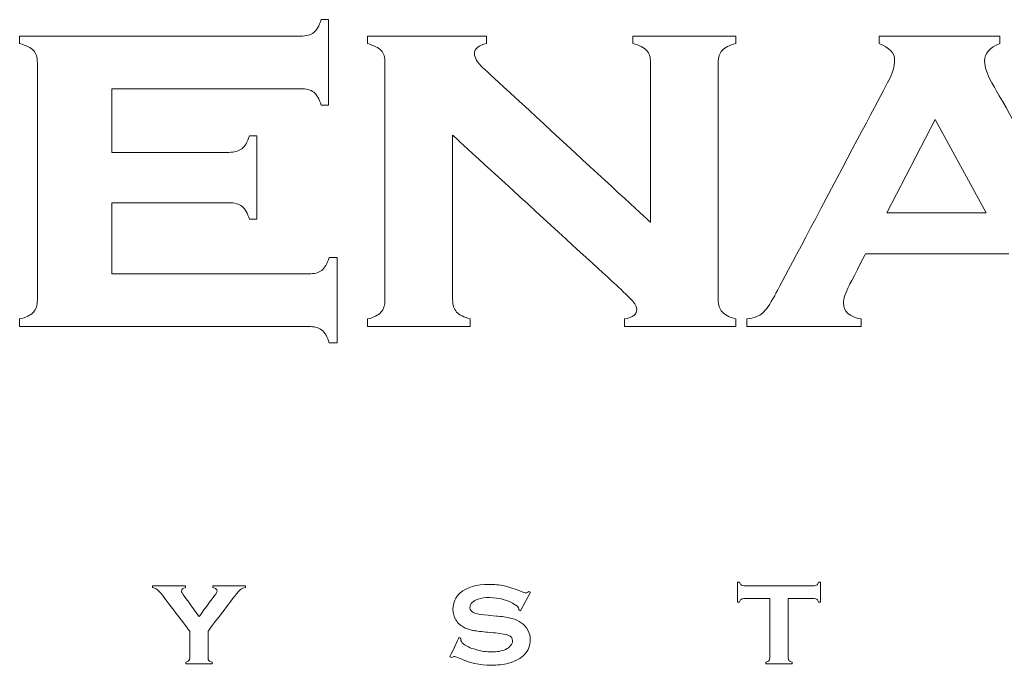
# Model space of a CAD drawing. Units: millimetres. Extents: x 2728 to 4720, y 738 to 2233.
# Drawn here: x 3635 to 3669, y 2177 to 2199 of the extents above; entities that cross this region are included whole.
import ezdxf

# ---------------------------------------------------------------- set-up
doc = ezdxf.new("R2010")
doc.units = ezdxf.units.MM
doc.layers.add('Layer 1', color=7, linetype='Continuous')

# ---------------------------------------------------------------- blocks, each defined once
blk = doc.blocks.new('logo')
at = {"layer": 'Layer 1', "lineweight": 9}
for points, knots in [([(-1509.081, 2650.658), (-1509.081, 2650.658), (-1509.028, 2650.7), (-1508.985, 2650.776), (-1508.953, 2650.884)], [0.51351351, 0.51351351, 0.51351351, 0.51351351, 0.51351352, 0.54054054, 0.54054054, 0.54054054, 0.54054054]), ([(-1508.953, 2650.884), (-1508.953, 2650.884), (-1508.953, 2650.884), (-1508.823, 2650.884), (-1508.823, 2650.884)], [0.54054054, 0.54054054, 0.54054054, 0.54054054, 0.54054055, 0.56756757, 0.56756757, 0.56756757, 0.56756757]), ([(-1508.823, 2650.884), (-1508.823, 2650.884), (-1508.823, 2650.884), (-1508.823, 2649.386), (-1508.823, 2649.386)], [0.56756757, 0.56756757, 0.56756757, 0.56756757, 0.56756758, 0.59459459, 0.59459459, 0.59459459, 0.59459459]), ([(-1514.236, 2650.465), (-1514.236, 2650.465), (-1514.236, 2650.465), (-1514.236, 2650.595), (-1514.236, 2650.595)], [0.43243243, 0.43243243, 0.43243243, 0.43243243, 0.43243244, 0.45945946, 0.45945946, 0.45945946, 0.45945946]), ([(-1514.236, 2650.595), (-1514.236, 2650.595), (-1514.236, 2650.595), (-1509.317, 2650.595), (-1509.317, 2650.595)], [0.45945946, 0.45945946, 0.45945946, 0.45945946, 0.45945947, 0.48648649, 0.48648649, 0.48648649, 0.48648649]), ([(-1509.317, 2650.595), (-1509.317, 2650.595), (-1509.213, 2650.595), (-1509.135, 2650.617), (-1509.081, 2650.658)], [0.48648649, 0.48648649, 0.48648649, 0.48648649, 0.4864865, 0.51351351, 0.51351351, 0.51351351, 0.51351351]), ([(-1508.142, 2650.465), (-1508.142, 2650.465), (-1508.142, 2650.465), (-1508.142, 2650.595), (-1508.142, 2650.595)], [0.30555556, 0.30555556, 0.30555556, 0.30555556, 0.30555557, 0.33333333, 0.33333333, 0.33333333, 0.33333333]), ([(-1508.142, 2650.595), (-1508.142, 2650.595), (-1508.142, 2650.595), (-1506.051, 2650.595), (-1506.051, 2650.595)], [0.33333333, 0.33333333, 0.33333333, 0.33333333, 0.33333334, 0.36111111, 0.36111111, 0.36111111, 0.36111111]), ([(-1506.051, 2650.595), (-1506.051, 2650.595), (-1506.051, 2650.595), (-1506.051, 2650.465), (-1506.051, 2650.465)], [0.36111111, 0.36111111, 0.36111111, 0.36111111, 0.36111112, 0.38888889, 0.38888889, 0.38888889, 0.38888889]), ([(-1503.487, 2650.465), (-1503.487, 2650.465), (-1503.487, 2650.465), (-1503.487, 2650.595), (-1503.487, 2650.595)], [0.55555556, 0.55555556, 0.55555556, 0.55555556, 0.55555557, 0.58333333, 0.58333333, 0.58333333, 0.58333333]), ([(-1503.487, 2650.595), (-1503.487, 2650.595), (-1503.487, 2650.595), (-1501.683, 2650.595), (-1501.683, 2650.595)], [0.58333333, 0.58333333, 0.58333333, 0.58333333, 0.58333334, 0.61111111, 0.61111111, 0.61111111, 0.61111111]), ([(-1501.683, 2650.595), (-1501.683, 2650.595), (-1501.683, 2650.595), (-1501.683, 2650.465), (-1501.683, 2650.465)], [0.61111111, 0.61111111, 0.61111111, 0.61111111, 0.61111112, 0.63888889, 0.63888889, 0.63888889, 0.63888889]), ([(-1499.173, 2650.465), (-1499.173, 2650.465), (-1499.173, 2650.465), (-1499.173, 2650.595), (-1499.173, 2650.595)], [0.44444444, 0.44444444, 0.44444444, 0.44444444, 0.44444445, 0.48148148, 0.48148148, 0.48148148, 0.48148148]), ([(-1499.173, 2650.595), (-1499.173, 2650.595), (-1499.173, 2650.595), (-1497.056, 2650.595), (-1497.056, 2650.595)], [0.48148148, 0.48148148, 0.48148148, 0.48148148, 0.48148149, 0.51851852, 0.51851852, 0.51851852, 0.51851852]), ([(-1497.056, 2650.595), (-1497.056, 2650.595), (-1497.056, 2650.595), (-1497.056, 2650.465), (-1497.056, 2650.465)], [0.51851852, 0.51851852, 0.51851852, 0.51851852, 0.51851853, 0.55555556, 0.55555556, 0.55555556, 0.55555556]), ([(-1513.994, 2650.342), (-1513.994, 2650.342), (-1514.039, 2650.391), (-1514.12, 2650.432), (-1514.236, 2650.465)], [0.40540541, 0.40540541, 0.40540541, 0.40540541, 0.40540542, 0.43243243, 0.43243243, 0.43243243, 0.43243243]), ([(-1507.901, 2650.342), (-1507.901, 2650.342), (-1507.946, 2650.391), (-1508.026, 2650.432), (-1508.142, 2650.465)], [0.27777778, 0.27777778, 0.27777778, 0.27777778, 0.27777779, 0.30555556, 0.30555556, 0.30555556, 0.30555556]), ([(-1506.051, 2650.465), (-1506.051, 2650.465), (-1506.194, 2650.432), (-1506.265, 2650.373), (-1506.265, 2650.288)], [0.38888889, 0.38888889, 0.38888889, 0.38888889, 0.3888889, 0.41666667, 0.41666667, 0.41666667, 0.41666667]), ([(-1503.246, 2650.345), (-1503.246, 2650.345), (-1503.291, 2650.395), (-1503.372, 2650.434), (-1503.487, 2650.465)], [0.52777778, 0.52777778, 0.52777778, 0.52777778, 0.52777779, 0.55555556, 0.55555556, 0.55555556, 0.55555556]), ([(-1501.683, 2650.465), (-1501.683, 2650.465), (-1501.799, 2650.434), (-1501.88, 2650.395), (-1501.925, 2650.345)], [0.63888889, 0.63888889, 0.63888889, 0.63888889, 0.6388889, 0.66666667, 0.66666667, 0.66666667, 0.66666667]), ([(-1498.9, 2650.174), (-1498.9, 2650.174), (-1498.9, 2650.298), (-1498.991, 2650.395), (-1499.173, 2650.465)], [0.40740741, 0.40740741, 0.40740741, 0.40740741, 0.40740742, 0.44444444, 0.44444444, 0.44444444, 0.44444444]), ([(-1497.056, 2650.465), (-1497.056, 2650.465), (-1497.234, 2650.398), (-1497.323, 2650.295), (-1497.323, 2650.156), (-1497.323, 2650.156), (-1497.323, 2650.056), (-1497.283, 2649.934), (-1497.201, 2649.789)], [0.55555556, 0.55555556, 0.55555556, 0.55555556, 0.55555557, 0.59259259, 0.59259259, 0.59259259, 0.5925926, 0.62962963, 0.62962963, 0.62962963, 0.62962963]), ([(-1513.926, 2650.129), (-1513.926, 2650.129), (-1513.926, 2650.223), (-1513.949, 2650.294), (-1513.994, 2650.342)], [0.37837838, 0.37837838, 0.37837838, 0.37837838, 0.37837839, 0.40540541, 0.40540541, 0.40540541, 0.40540541]), ([(-1507.833, 2650.129), (-1507.833, 2650.129), (-1507.833, 2650.223), (-1507.856, 2650.294), (-1507.901, 2650.342)], [0.25, 0.25, 0.25, 0.25, 0.25000001, 0.27777778, 0.27777778, 0.27777778, 0.27777778]), ([(-1506.265, 2650.288), (-1506.265, 2650.288), (-1506.265, 2650.215), (-1506.213, 2650.131), (-1506.11, 2650.034)], [0.41666667, 0.41666667, 0.41666667, 0.41666667, 0.41666668, 0.44444444, 0.44444444, 0.44444444, 0.44444444]), ([(-1503.178, 2647.329), (-1503.178, 2647.329), (-1503.178, 2647.329), (-1503.178, 2650.129), (-1503.178, 2650.129), (-1503.178, 2650.129), (-1503.178, 2650.223), (-1503.201, 2650.295), (-1503.246, 2650.345)], [0.47222222, 0.47222222, 0.47222222, 0.47222222, 0.47222223, 0.5, 0.5, 0.5, 0.50000001, 0.52777778, 0.52777778, 0.52777778, 0.52777778]), ([(-1501.925, 2650.345), (-1501.925, 2650.345), (-1501.97, 2650.295), (-1501.992, 2650.223), (-1501.992, 2650.129)], [0.66666667, 0.66666667, 0.66666667, 0.66666667, 0.66666668, 0.69444444, 0.69444444, 0.69444444, 0.69444444]), ([(-1513.926, 2645.972), (-1513.926, 2645.972), (-1513.926, 2645.972), (-1513.926, 2650.129), (-1513.926, 2650.129)], [0.35135135, 0.35135135, 0.35135135, 0.35135135, 0.35135136, 0.37837838, 0.37837838, 0.37837838, 0.37837838]), ([(-1507.833, 2645.972), (-1507.833, 2645.972), (-1507.833, 2645.972), (-1507.833, 2650.129), (-1507.833, 2650.129)], [0.22222222, 0.22222222, 0.22222222, 0.22222222, 0.22222223, 0.25, 0.25, 0.25, 0.25]), ([(-1506.11, 2650.034), (-1506.11, 2650.034), (-1506.11, 2650.034), (-1503.178, 2647.329), (-1503.178, 2647.329)], [0.44444444, 0.44444444, 0.44444444, 0.44444444, 0.44444445, 0.47222222, 0.47222222, 0.47222222, 0.47222222]), ([(-1501.992, 2650.129), (-1501.992, 2650.129), (-1501.992, 2650.129), (-1501.992, 2645.976), (-1501.992, 2645.976), (-1501.992, 2645.976), (-1501.992, 2645.882), (-1501.97, 2645.81), (-1501.925, 2645.76)], [0.69444444, 0.69444444, 0.69444444, 0.69444444, 0.69444445, 0.72222222, 0.72222222, 0.72222222, 0.72222223, 0.75, 0.75, 0.75, 0.75]), ([(-1499.012, 2649.802), (-1499.012, 2649.802), (-1498.938, 2649.944), (-1498.9, 2650.068), (-1498.9, 2650.174)], [0.37037037, 0.37037037, 0.37037037, 0.37037037, 0.37037038, 0.40740741, 0.40740741, 0.40740741, 0.40740741]), ([(-1501.003, 2646.044), (-1501.003, 2646.044), (-1501.003, 2646.044), (-1499.012, 2649.802), (-1499.012, 2649.802)], [0.33333333, 0.33333333, 0.33333333, 0.33333333, 0.33333334, 0.37037037, 0.37037037, 0.37037037, 0.37037037]), ([(-1497.201, 2649.789), (-1497.201, 2649.789), (-1497.201, 2649.789), (-1495.137, 2646.144), (-1495.137, 2646.144)], [0.62962963, 0.62962963, 0.62962963, 0.62962963, 0.62962964, 0.66666667, 0.66666667, 0.66666667, 0.66666667]), ([(-1509.317, 2649.674), (-1509.317, 2649.674), (-1509.317, 2649.674), (-1512.621, 2649.674), (-1512.621, 2649.674)], [0.67567568, 0.67567568, 0.67567568, 0.67567568, 0.67567569, 0.7027027, 0.7027027, 0.7027027, 0.7027027]), ([(-1512.621, 2649.674), (-1512.621, 2649.674), (-1512.621, 2649.674), (-1512.621, 2648.557), (-1512.621, 2648.557)], [0.7027027, 0.7027027, 0.7027027, 0.7027027, 0.70270271, 0.72972973, 0.72972973, 0.72972973, 0.72972973]), ([(-1509.081, 2649.612), (-1509.081, 2649.612), (-1509.135, 2649.653), (-1509.213, 2649.674), (-1509.317, 2649.674)], [0.64864865, 0.64864865, 0.64864865, 0.64864865, 0.64864866, 0.67567568, 0.67567568, 0.67567568, 0.67567568]), ([(-1508.953, 2649.386), (-1508.953, 2649.386), (-1508.985, 2649.495), (-1509.028, 2649.571), (-1509.081, 2649.612)], [0.62162162, 0.62162162, 0.62162162, 0.62162162, 0.62162163, 0.64864865, 0.64864865, 0.64864865, 0.64864865]), ([(-1508.823, 2649.386), (-1508.823, 2649.386), (-1508.823, 2649.386), (-1508.953, 2649.386), (-1508.953, 2649.386)], [0.59459459, 0.59459459, 0.59459459, 0.59459459, 0.5945946, 0.62162162, 0.62162162, 0.62162162, 0.62162162]), ([(-1498.189, 2649.131), (-1498.189, 2649.131), (-1498.189, 2649.131), (-1499.038, 2647.497), (-1499.038, 2647.497)], [0.25, 0.25, 0.25, 0.25, 0.25, 0.5, 0.5, 0.5, 0.5]), ([(-1510.342, 2648.621), (-1510.342, 2648.621), (-1510.289, 2648.663), (-1510.244, 2648.738), (-1510.209, 2648.846)], [0.78378378, 0.78378378, 0.78378378, 0.78378378, 0.78378379, 0.81081081, 0.81081081, 0.81081081, 0.81081081]), ([(-1510.209, 2648.846), (-1510.209, 2648.846), (-1510.209, 2648.846), (-1510.079, 2648.846), (-1510.079, 2648.846)], [0.81081081, 0.81081081, 0.81081081, 0.81081081, 0.81081082, 0.83783784, 0.83783784, 0.83783784, 0.83783784]), ([(-1510.079, 2648.846), (-1510.079, 2648.846), (-1510.079, 2648.846), (-1510.079, 2647.385), (-1510.079, 2647.385)], [0.83783784, 0.83783784, 0.83783784, 0.83783784, 0.83783785, 0.86486486, 0.86486486, 0.86486486, 0.86486486]), ([(-1503.745, 2646.199), (-1503.745, 2646.199), (-1503.745, 2646.199), (-1506.647, 2648.858), (-1506.647, 2648.858)], [0.94444444, 0.94444444, 0.94444444, 0.94444444, 0.94444445, 1, 1, 1, 1]), ([(-1512.621, 2648.557), (-1512.621, 2648.557), (-1512.621, 2648.557), (-1510.572, 2648.557), (-1510.572, 2648.557), (-1510.572, 2648.557), (-1510.472, 2648.557), (-1510.395, 2648.579), (-1510.342, 2648.621)], [0.72972973, 0.72972973, 0.72972973, 0.72972973, 0.72972974, 0.75675676, 0.75675676, 0.75675676, 0.75675677, 0.78378378, 0.78378378, 0.78378378, 0.78378378]), ([(-1510.572, 2647.674), (-1510.572, 2647.674), (-1510.572, 2647.674), (-1512.621, 2647.674), (-1512.621, 2647.674)], [0.94594595, 0.94594595, 0.94594595, 0.94594595, 0.94594596, 1, 1, 1, 1]), ([(-1510.337, 2647.609), (-1510.337, 2647.609), (-1510.39, 2647.652), (-1510.469, 2647.674), (-1510.572, 2647.674)], [0.91891892, 0.91891892, 0.91891892, 0.91891892, 0.91891893, 0.94594595, 0.94594595, 0.94594595, 0.94594595]), ([(-1510.209, 2647.385), (-1510.209, 2647.385), (-1510.241, 2647.492), (-1510.284, 2647.566), (-1510.337, 2647.609)], [0.89189189, 0.89189189, 0.89189189, 0.89189189, 0.8918919, 0.91891892, 0.91891892, 0.91891892, 0.91891892]), ([(-1499.038, 2647.497), (-1499.038, 2647.497), (-1499.038, 2647.497), (-1497.296, 2647.497), (-1497.296, 2647.497)], [0.5, 0.5, 0.5, 0.5, 0.5, 1, 1, 1, 1]), ([(-1510.079, 2647.385), (-1510.079, 2647.385), (-1510.079, 2647.385), (-1510.209, 2647.385), (-1510.209, 2647.385)], [0.86486486, 0.86486486, 0.86486486, 0.86486486, 0.86486487, 0.89189189, 0.89189189, 0.89189189, 0.89189189]), ([(-1499.412, 2646.78), (-1499.412, 2646.78), (-1499.412, 2646.78), (-1499.696, 2646.226), (-1499.696, 2646.226)], [0.03703704, 0.03703704, 0.03703704, 0.03703704, 0.03703705, 0.07407407, 0.07407407, 0.07407407, 0.07407407]), ([(-1508.941, 2646.489), (-1508.941, 2646.489), (-1508.888, 2646.53), (-1508.845, 2646.606), (-1508.813, 2646.715)], [0.08108108, 0.08108108, 0.08108108, 0.08108108, 0.08108109, 0.10810811, 0.10810811, 0.10810811, 0.10810811]), ([(-1508.813, 2646.715), (-1508.813, 2646.715), (-1508.813, 2646.715), (-1508.673, 2646.715), (-1508.673, 2646.715)], [0.10810811, 0.10810811, 0.10810811, 0.10810811, 0.10810812, 0.13513514, 0.13513514, 0.13513514, 0.13513514]), ([(-1508.673, 2646.715), (-1508.673, 2646.715), (-1508.673, 2646.715), (-1508.673, 2645.217), (-1508.673, 2645.217)], [0.13513514, 0.13513514, 0.13513514, 0.13513514, 0.13513515, 0.16216216, 0.16216216, 0.16216216, 0.16216216]), ([(-1512.621, 2646.427), (-1512.621, 2646.427), (-1512.621, 2646.427), (-1509.172, 2646.427), (-1509.172, 2646.427)], [0.02702703, 0.02702703, 0.02702703, 0.02702703, 0.02702704, 0.05405405, 0.05405405, 0.05405405, 0.05405405]), ([(-1509.172, 2646.427), (-1509.172, 2646.427), (-1509.072, 2646.427), (-1508.995, 2646.447), (-1508.941, 2646.489)], [0.05405405, 0.05405405, 0.05405405, 0.05405405, 0.05405406, 0.08108108, 0.08108108, 0.08108108, 0.08108108]), ([(-1503.478, 2645.933), (-1503.478, 2645.933), (-1503.517, 2645.978), (-1503.606, 2646.067), (-1503.745, 2646.199)], [0.91666667, 0.91666667, 0.91666667, 0.91666667, 0.91666668, 0.94444444, 0.94444444, 0.94444444, 0.94444444]), ([(-1499.696, 2646.226), (-1499.696, 2646.226), (-1499.764, 2646.093), (-1499.798, 2645.989), (-1499.798, 2645.913)], [0.07407407, 0.07407407, 0.07407407, 0.07407407, 0.07407408, 0.11111111, 0.11111111, 0.11111111, 0.11111111]), ([(-1513.996, 2645.754), (-1513.996, 2645.754), (-1513.95, 2645.805), (-1513.926, 2645.878), (-1513.926, 2645.972)], [0.32432432, 0.32432432, 0.32432432, 0.32432432, 0.32432433, 0.35135135, 0.35135135, 0.35135135, 0.35135135]), ([(-1507.903, 2645.754), (-1507.903, 2645.754), (-1507.857, 2645.805), (-1507.833, 2645.878), (-1507.833, 2645.972)], [0.19444444, 0.19444444, 0.19444444, 0.19444444, 0.19444445, 0.22222222, 0.22222222, 0.22222222, 0.22222222]), ([(-1506.647, 2645.976), (-1506.647, 2645.976), (-1506.647, 2645.882), (-1506.624, 2645.81), (-1506.577, 2645.758)], [0.02777778, 0.02777778, 0.02777778, 0.02777778, 0.02777779, 0.05555556, 0.05555556, 0.05555556, 0.05555556]), ([(-1503.633, 2645.636), (-1503.633, 2645.636), (-1503.491, 2645.663), (-1503.419, 2645.719), (-1503.419, 2645.802), (-1503.419, 2645.802), (-1503.419, 2645.844), (-1503.439, 2645.888), (-1503.478, 2645.933)], [0.86111111, 0.86111111, 0.86111111, 0.86111111, 0.86111112, 0.88888889, 0.88888889, 0.88888889, 0.8888889, 0.91666667, 0.91666667, 0.91666667, 0.91666667]), ([(-1501.214, 2645.74), (-1501.214, 2645.74), (-1501.154, 2645.792), (-1501.084, 2645.893), (-1501.003, 2646.044)], [0.2962963, 0.2962963, 0.2962963, 0.2962963, 0.29629631, 0.33333333, 0.33333333, 0.33333333, 0.33333333]), ([(-1499.798, 2645.913), (-1499.798, 2645.913), (-1499.798, 2645.768), (-1499.694, 2645.675), (-1499.486, 2645.636)], [0.11111111, 0.11111111, 0.11111111, 0.11111111, 0.11111112, 0.14814815, 0.14814815, 0.14814815, 0.14814815]), ([(-1514.236, 2645.636), (-1514.236, 2645.636), (-1514.123, 2645.663), (-1514.043, 2645.702), (-1513.996, 2645.754)], [0.2972973, 0.2972973, 0.2972973, 0.2972973, 0.29729731, 0.32432432, 0.32432432, 0.32432432, 0.32432432]), ([(-1508.142, 2645.636), (-1508.142, 2645.636), (-1508.03, 2645.663), (-1507.95, 2645.702), (-1507.903, 2645.754)], [0.16666667, 0.16666667, 0.16666667, 0.16666667, 0.16666668, 0.19444444, 0.19444444, 0.19444444, 0.19444444]), ([(-1506.577, 2645.758), (-1506.577, 2645.758), (-1506.531, 2645.707), (-1506.451, 2645.666), (-1506.338, 2645.636)], [0.05555556, 0.05555556, 0.05555556, 0.05555556, 0.05555557, 0.08333333, 0.08333333, 0.08333333, 0.08333333]), ([(-1501.925, 2645.76), (-1501.925, 2645.76), (-1501.88, 2645.71), (-1501.799, 2645.669), (-1501.683, 2645.636)], [0.75, 0.75, 0.75, 0.75, 0.75000001, 0.77777778, 0.77777778, 0.77777778, 0.77777778]), ([(-1501.489, 2645.636), (-1501.489, 2645.636), (-1501.366, 2645.654), (-1501.274, 2645.689), (-1501.214, 2645.74)], [0.25925926, 0.25925926, 0.25925926, 0.25925926, 0.25925927, 0.2962963, 0.2962963, 0.2962963, 0.2962963]), ([(-1514.236, 2645.505), (-1514.236, 2645.505), (-1514.236, 2645.505), (-1514.236, 2645.636), (-1514.236, 2645.636)], [0.27027027, 0.27027027, 0.27027027, 0.27027027, 0.27027028, 0.2972973, 0.2972973, 0.2972973, 0.2972973]), ([(-1508.142, 2645.505), (-1508.142, 2645.505), (-1508.142, 2645.505), (-1508.142, 2645.636), (-1508.142, 2645.636)], [0.13888889, 0.13888889, 0.13888889, 0.13888889, 0.1388889, 0.16666667, 0.16666667, 0.16666667, 0.16666667]), ([(-1506.338, 2645.636), (-1506.338, 2645.636), (-1506.338, 2645.636), (-1506.338, 2645.505), (-1506.338, 2645.505)], [0.08333333, 0.08333333, 0.08333333, 0.08333333, 0.08333334, 0.11111111, 0.11111111, 0.11111111, 0.11111111]), ([(-1503.633, 2645.505), (-1503.633, 2645.505), (-1503.633, 2645.505), (-1503.633, 2645.636), (-1503.633, 2645.636)], [0.83333333, 0.83333333, 0.83333333, 0.83333333, 0.83333334, 0.86111111, 0.86111111, 0.86111111, 0.86111111]), ([(-1501.683, 2645.636), (-1501.683, 2645.636), (-1501.683, 2645.636), (-1501.683, 2645.505), (-1501.683, 2645.505)], [0.77777778, 0.77777778, 0.77777778, 0.77777778, 0.77777779, 0.80555556, 0.80555556, 0.80555556, 0.80555556]), ([(-1501.489, 2645.506), (-1501.489, 2645.506), (-1501.489, 2645.506), (-1501.489, 2645.636), (-1501.489, 2645.636)], [0.22222222, 0.22222222, 0.22222222, 0.22222222, 0.22222223, 0.25925926, 0.25925926, 0.25925926, 0.25925926]), ([(-1499.486, 2645.636), (-1499.486, 2645.636), (-1499.486, 2645.636), (-1499.486, 2645.506), (-1499.486, 2645.506)], [0.14814815, 0.14814815, 0.14814815, 0.14814815, 0.14814816, 0.18518519, 0.18518519, 0.18518519, 0.18518519]), ([(-1509.173, 2645.505), (-1509.173, 2645.505), (-1509.173, 2645.505), (-1514.236, 2645.505), (-1514.236, 2645.505)], [0.24324324, 0.24324324, 0.24324324, 0.24324324, 0.24324325, 0.27027027, 0.27027027, 0.27027027, 0.27027027]), ([(-1508.939, 2645.44), (-1508.939, 2645.44), (-1508.994, 2645.484), (-1509.072, 2645.505), (-1509.173, 2645.505)], [0.21621622, 0.21621622, 0.21621622, 0.21621622, 0.21621623, 0.24324324, 0.24324324, 0.24324324, 0.24324324]), ([(-1508.813, 2645.217), (-1508.813, 2645.217), (-1508.842, 2645.322), (-1508.884, 2645.397), (-1508.939, 2645.44)], [0.18918919, 0.18918919, 0.18918919, 0.18918919, 0.1891892, 0.21621622, 0.21621622, 0.21621622, 0.21621622]), ([(-1506.338, 2645.505), (-1506.338, 2645.505), (-1506.338, 2645.505), (-1508.142, 2645.505), (-1508.142, 2645.505)], [0.11111111, 0.11111111, 0.11111111, 0.11111111, 0.11111112, 0.13888889, 0.13888889, 0.13888889, 0.13888889]), ([(-1501.683, 2645.505), (-1501.683, 2645.505), (-1501.683, 2645.505), (-1503.633, 2645.505), (-1503.633, 2645.505)], [0.80555556, 0.80555556, 0.80555556, 0.80555556, 0.80555557, 0.83333333, 0.83333333, 0.83333333, 0.83333333]), ([(-1499.486, 2645.506), (-1499.486, 2645.506), (-1499.486, 2645.506), (-1501.489, 2645.506), (-1501.489, 2645.506)], [0.18518519, 0.18518519, 0.18518519, 0.18518519, 0.1851852, 0.22222222, 0.22222222, 0.22222222, 0.22222222]), ([(-1508.673, 2645.217), (-1508.673, 2645.217), (-1508.673, 2645.217), (-1508.813, 2645.217), (-1508.813, 2645.217)], [0.16216216, 0.16216216, 0.16216216, 0.16216216, 0.16216217, 0.18918919, 0.18918919, 0.18918919, 0.18918919]), ([(-1511.909, 2640.928), (-1511.909, 2640.928), (-1511.909, 2640.928), (-1511.909, 2640.96), (-1511.909, 2640.96)], [0.4137931, 0.4137931, 0.4137931, 0.4137931, 0.41379311, 0.44827586, 0.44827586, 0.44827586, 0.44827586]), ([(-1511.909, 2640.96), (-1511.909, 2640.96), (-1511.909, 2640.96), (-1511.329, 2640.96), (-1511.329, 2640.96)], [0.44827586, 0.44827586, 0.44827586, 0.44827586, 0.44827587, 0.48275862, 0.48275862, 0.48275862, 0.48275862]), ([(-1511.826, 2640.894), (-1511.826, 2640.894), (-1511.849, 2640.912), (-1511.877, 2640.924), (-1511.909, 2640.928)], [0.37931034, 0.37931034, 0.37931034, 0.37931034, 0.37931035, 0.4137931, 0.4137931, 0.4137931, 0.4137931]), ([(-1511.729, 2640.786), (-1511.729, 2640.786), (-1511.77, 2640.84), (-1511.802, 2640.876), (-1511.826, 2640.894)], [0.34482759, 0.34482759, 0.34482759, 0.34482759, 0.3448276, 0.37931034, 0.37931034, 0.37931034, 0.37931034]), ([(-1511.329, 2640.928), (-1511.329, 2640.928), (-1511.377, 2640.92), (-1511.401, 2640.9), (-1511.401, 2640.865), (-1511.401, 2640.865), (-1511.401, 2640.853), (-1511.386, 2640.827), (-1511.357, 2640.786)], [0.51724138, 0.51724138, 0.51724138, 0.51724138, 0.51724139, 0.55172414, 0.55172414, 0.55172414, 0.55172415, 0.5862069, 0.5862069, 0.5862069, 0.5862069]), ([(-1511.329, 2640.96), (-1511.329, 2640.96), (-1511.329, 2640.96), (-1511.329, 2640.928), (-1511.329, 2640.928)], [0.48275862, 0.48275862, 0.48275862, 0.48275862, 0.48275863, 0.51724138, 0.51724138, 0.51724138, 0.51724138]), ([(-1510.848, 2640.928), (-1510.848, 2640.928), (-1510.848, 2640.928), (-1510.848, 2640.96), (-1510.848, 2640.96)], [0.75862069, 0.75862069, 0.75862069, 0.75862069, 0.7586207, 0.79310345, 0.79310345, 0.79310345, 0.79310345]), ([(-1510.848, 2640.96), (-1510.848, 2640.96), (-1510.848, 2640.96), (-1510.28, 2640.96), (-1510.28, 2640.96)], [0.79310345, 0.79310345, 0.79310345, 0.79310345, 0.79310346, 0.82758621, 0.82758621, 0.82758621, 0.82758621]), ([(-1510.795, 2640.906), (-1510.795, 2640.906), (-1510.808, 2640.917), (-1510.826, 2640.924), (-1510.848, 2640.928)], [0.72413793, 0.72413793, 0.72413793, 0.72413793, 0.72413794, 0.75862069, 0.75862069, 0.75862069, 0.75862069]), ([(-1510.82, 2640.786), (-1510.82, 2640.786), (-1510.79, 2640.825), (-1510.776, 2640.852), (-1510.776, 2640.867), (-1510.776, 2640.867), (-1510.776, 2640.882), (-1510.783, 2640.895), (-1510.795, 2640.906)], [0.65517241, 0.65517241, 0.65517241, 0.65517241, 0.65517242, 0.68965517, 0.68965517, 0.68965517, 0.68965518, 0.72413793, 0.72413793, 0.72413793, 0.72413793]), ([(-1510.364, 2640.894), (-1510.364, 2640.894), (-1510.387, 2640.876), (-1510.419, 2640.84), (-1510.46, 2640.786)], [0.89655172, 0.89655172, 0.89655172, 0.89655172, 0.89655173, 0.93103448, 0.93103448, 0.93103448, 0.93103448]), ([(-1510.28, 2640.928), (-1510.28, 2640.928), (-1510.312, 2640.924), (-1510.34, 2640.912), (-1510.364, 2640.894)], [0.86206897, 0.86206897, 0.86206897, 0.86206897, 0.86206898, 0.89655172, 0.89655172, 0.89655172, 0.89655172]), ([(-1510.28, 2640.96), (-1510.28, 2640.96), (-1510.28, 2640.96), (-1510.28, 2640.928), (-1510.28, 2640.928)], [0.82758621, 0.82758621, 0.82758621, 0.82758621, 0.82758622, 0.86206897, 0.86206897, 0.86206897, 0.86206897]), ([(-1506.513, 2640.834), (-1506.513, 2640.834), (-1506.401, 2640.934), (-1506.233, 2640.984), (-1506.009, 2640.984), (-1506.009, 2640.984), (-1505.916, 2640.984), (-1505.828, 2640.975), (-1505.747, 2640.957)], [0.84782609, 0.84782609, 0.84782609, 0.84782609, 0.8478261, 0.86956522, 0.86956522, 0.86956522, 0.86956523, 0.89130435, 0.89130435, 0.89130435, 0.89130435]), ([(-1505.747, 2640.957), (-1505.747, 2640.957), (-1505.666, 2640.939), (-1505.565, 2640.907), (-1505.443, 2640.86)], [0.89130435, 0.89130435, 0.89130435, 0.89130435, 0.89130436, 0.91304348, 0.91304348, 0.91304348, 0.91304348]), ([(-1501.655, 2640.671), (-1501.655, 2640.671), (-1501.655, 2640.671), (-1501.655, 2641.025), (-1501.655, 2641.025)], [0.48148148, 0.48148148, 0.48148148, 0.48148148, 0.48148149, 0.51851852, 0.51851852, 0.51851852, 0.51851852]), ([(-1501.655, 2641.025), (-1501.655, 2641.025), (-1501.655, 2641.025), (-1501.621, 2641.025), (-1501.621, 2641.025)], [0.51851852, 0.51851852, 0.51851852, 0.51851852, 0.51851853, 0.55555556, 0.55555556, 0.55555556, 0.55555556]), ([(-1501.621, 2641.025), (-1501.621, 2641.025), (-1501.613, 2641), (-1501.603, 2640.983), (-1501.593, 2640.974)], [0.55555556, 0.55555556, 0.55555556, 0.55555556, 0.55555557, 0.59259259, 0.59259259, 0.59259259, 0.59259259]), ([(-1501.593, 2640.974), (-1501.593, 2640.974), (-1501.581, 2640.965), (-1501.565, 2640.96), (-1501.543, 2640.96)], [0.59259259, 0.59259259, 0.59259259, 0.59259259, 0.5925926, 0.62962963, 0.62962963, 0.62962963, 0.62962963]), ([(-1501.543, 2640.96), (-1501.543, 2640.96), (-1501.543, 2640.96), (-1500.311, 2640.96), (-1500.311, 2640.96)], [0.62962963, 0.62962963, 0.62962963, 0.62962963, 0.62962964, 0.66666667, 0.66666667, 0.66666667, 0.66666667]), ([(-1500.311, 2640.96), (-1500.311, 2640.96), (-1500.289, 2640.96), (-1500.272, 2640.965), (-1500.261, 2640.974)], [0.66666667, 0.66666667, 0.66666667, 0.66666667, 0.66666668, 0.7037037, 0.7037037, 0.7037037, 0.7037037]), ([(-1500.261, 2640.974), (-1500.261, 2640.974), (-1500.249, 2640.983), (-1500.24, 2641), (-1500.233, 2641.025)], [0.7037037, 0.7037037, 0.7037037, 0.7037037, 0.70370371, 0.74074074, 0.74074074, 0.74074074, 0.74074074]), ([(-1500.233, 2641.025), (-1500.233, 2641.025), (-1500.233, 2641.025), (-1500.198, 2641.025), (-1500.198, 2641.025)], [0.74074074, 0.74074074, 0.74074074, 0.74074074, 0.74074075, 0.77777778, 0.77777778, 0.77777778, 0.77777778]), ([(-1500.198, 2641.025), (-1500.198, 2641.025), (-1500.198, 2641.025), (-1500.198, 2640.671), (-1500.198, 2640.671)], [0.77777778, 0.77777778, 0.77777778, 0.77777778, 0.77777779, 0.81481481, 0.81481481, 0.81481481, 0.81481481]), ([(-1511.255, 2640.162), (-1511.255, 2640.162), (-1511.255, 2640.162), (-1511.729, 2640.786), (-1511.729, 2640.786)], [0.31034483, 0.31034483, 0.31034483, 0.31034483, 0.31034484, 0.34482759, 0.34482759, 0.34482759, 0.34482759]), ([(-1511.357, 2640.786), (-1511.357, 2640.786), (-1511.357, 2640.786), (-1511.092, 2640.418), (-1511.092, 2640.418)], [0.5862069, 0.5862069, 0.5862069, 0.5862069, 0.58620691, 0.62068966, 0.62068966, 0.62068966, 0.62068966]), ([(-1511.092, 2640.418), (-1511.092, 2640.418), (-1511.092, 2640.418), (-1510.82, 2640.786), (-1510.82, 2640.786)], [0.62068966, 0.62068966, 0.62068966, 0.62068966, 0.62068967, 0.65517241, 0.65517241, 0.65517241, 0.65517241]), ([(-1510.46, 2640.786), (-1510.46, 2640.786), (-1510.46, 2640.786), (-1510.934, 2640.162), (-1510.934, 2640.162)], [0.93103448, 0.93103448, 0.93103448, 0.93103448, 0.93103449, 1, 1, 1, 1]), ([(-1506.59, 2640.36), (-1506.59, 2640.36), (-1506.625, 2640.414), (-1506.641, 2640.477), (-1506.641, 2640.547), (-1506.641, 2640.547), (-1506.641, 2640.663), (-1506.598, 2640.759), (-1506.513, 2640.834)], [0.80434783, 0.80434783, 0.80434783, 0.80434783, 0.80434784, 0.82608696, 0.82608696, 0.82608696, 0.82608697, 0.84782609, 0.84782609, 0.84782609, 0.84782609]), ([(-1506.202, 2640.726), (-1506.202, 2640.726), (-1506.244, 2640.712), (-1506.279, 2640.692), (-1506.305, 2640.666)], [0.13043478, 0.13043478, 0.13043478, 0.13043478, 0.13043479, 0.15217391, 0.15217391, 0.15217391, 0.15217391]), ([(-1506.001, 2640.752), (-1506.001, 2640.752), (-1506.077, 2640.752), (-1506.144, 2640.744), (-1506.202, 2640.726)], [0.10869565, 0.10869565, 0.10869565, 0.10869565, 0.10869566, 0.13043478, 0.13043478, 0.13043478, 0.13043478]), ([(-1505.551, 2640.627), (-1505.551, 2640.627), (-1505.679, 2640.71), (-1505.828, 2640.752), (-1506.001, 2640.752)], [0.08695652, 0.08695652, 0.08695652, 0.08695652, 0.08695653, 0.10869565, 0.10869565, 0.10869565, 0.10869565]), ([(-1505.443, 2640.86), (-1505.443, 2640.86), (-1505.402, 2640.844), (-1505.376, 2640.836), (-1505.367, 2640.836), (-1505.367, 2640.836), (-1505.352, 2640.836), (-1505.334, 2640.844), (-1505.314, 2640.86)], [0.91304348, 0.91304348, 0.91304348, 0.91304348, 0.91304349, 0.93478261, 0.93478261, 0.93478261, 0.93478262, 0.95652174, 0.95652174, 0.95652174, 0.95652174]), ([(-1505.314, 2640.86), (-1505.314, 2640.86), (-1505.314, 2640.86), (-1505.284, 2640.844), (-1505.284, 2640.844)], [0.95652174, 0.95652174, 0.95652174, 0.95652174, 0.95652175, 1, 1, 1, 1]), ([(-1501.593, 2640.72), (-1501.593, 2640.72), (-1501.604, 2640.711), (-1501.613, 2640.695), (-1501.621, 2640.671)], [0.40740741, 0.40740741, 0.40740741, 0.40740741, 0.40740742, 0.44444444, 0.44444444, 0.44444444, 0.44444444]), ([(-1501.543, 2640.734), (-1501.543, 2640.734), (-1501.565, 2640.734), (-1501.581, 2640.729), (-1501.593, 2640.72)], [0.37037037, 0.37037037, 0.37037037, 0.37037037, 0.37037038, 0.40740741, 0.40740741, 0.40740741, 0.40740741]), ([(-1501.087, 2640.734), (-1501.087, 2640.734), (-1501.087, 2640.734), (-1501.543, 2640.734), (-1501.543, 2640.734)], [0.33333333, 0.33333333, 0.33333333, 0.33333333, 0.33333334, 0.37037037, 0.37037037, 0.37037037, 0.37037037]), ([(-1501.087, 2639.694), (-1501.087, 2639.694), (-1501.087, 2639.694), (-1501.087, 2640.734), (-1501.087, 2640.734)], [0.2962963, 0.2962963, 0.2962963, 0.2962963, 0.29629631, 0.33333333, 0.33333333, 0.33333333, 0.33333333]), ([(-1500.311, 2640.734), (-1500.311, 2640.734), (-1500.311, 2640.734), (-1500.766, 2640.734), (-1500.766, 2640.734)], [0.92592593, 0.92592593, 0.92592593, 0.92592593, 0.92592594, 1, 1, 1, 1]), ([(-1500.261, 2640.72), (-1500.261, 2640.72), (-1500.272, 2640.729), (-1500.289, 2640.734), (-1500.311, 2640.734)], [0.88888889, 0.88888889, 0.88888889, 0.88888889, 0.8888889, 0.92592593, 0.92592593, 0.92592593, 0.92592593]), ([(-1500.233, 2640.671), (-1500.233, 2640.671), (-1500.24, 2640.695), (-1500.249, 2640.711), (-1500.261, 2640.72)], [0.85185185, 0.85185185, 0.85185185, 0.85185185, 0.85185186, 0.88888889, 0.88888889, 0.88888889, 0.88888889]), ([(-1506.305, 2640.666), (-1506.305, 2640.666), (-1506.331, 2640.639), (-1506.344, 2640.609), (-1506.344, 2640.578)], [0.15217391, 0.15217391, 0.15217391, 0.15217391, 0.15217392, 0.17391304, 0.17391304, 0.17391304, 0.17391304]), ([(-1506.344, 2640.578), (-1506.344, 2640.578), (-1506.344, 2640.527), (-1506.311, 2640.491), (-1506.244, 2640.473)], [0.17391304, 0.17391304, 0.17391304, 0.17391304, 0.17391305, 0.19565217, 0.19565217, 0.19565217, 0.19565217]), ([(-1505.489, 2640.554), (-1505.489, 2640.554), (-1505.489, 2640.577), (-1505.509, 2640.601), (-1505.551, 2640.627)], [0.06521739, 0.06521739, 0.06521739, 0.06521739, 0.0652174, 0.08695652, 0.08695652, 0.08695652, 0.08695652]), ([(-1505.49, 2640.538), (-1505.49, 2640.538), (-1505.489, 2640.545), (-1505.489, 2640.55), (-1505.489, 2640.554)], [0.04347826, 0.04347826, 0.04347826, 0.04347826, 0.04347827, 0.06521739, 0.06521739, 0.06521739, 0.06521739]), ([(-1501.621, 2640.671), (-1501.621, 2640.671), (-1501.621, 2640.671), (-1501.655, 2640.671), (-1501.655, 2640.671)], [0.44444444, 0.44444444, 0.44444444, 0.44444444, 0.44444445, 0.48148148, 0.48148148, 0.48148148, 0.48148148]), ([(-1500.198, 2640.671), (-1500.198, 2640.671), (-1500.198, 2640.671), (-1500.233, 2640.671), (-1500.233, 2640.671)], [0.81481481, 0.81481481, 0.81481481, 0.81481481, 0.81481482, 0.85185185, 0.85185185, 0.85185185, 0.85185185]), ([(-1506.244, 2640.473), (-1506.244, 2640.473), (-1506.209, 2640.463), (-1506.136, 2640.453), (-1506.022, 2640.443)], [0.19565217, 0.19565217, 0.19565217, 0.19565217, 0.19565218, 0.2173913, 0.2173913, 0.2173913, 0.2173913]), ([(-1506.022, 2640.443), (-1506.022, 2640.443), (-1506.022, 2640.443), (-1505.853, 2640.426), (-1505.853, 2640.426)], [0.2173913, 0.2173913, 0.2173913, 0.2173913, 0.21739131, 0.23913043, 0.23913043, 0.23913043, 0.23913043]), ([(-1505.853, 2640.426), (-1505.853, 2640.426), (-1505.753, 2640.417), (-1505.672, 2640.403), (-1505.61, 2640.385)], [0.23913043, 0.23913043, 0.23913043, 0.23913043, 0.23913044, 0.26086957, 0.26086957, 0.26086957, 0.26086957]), ([(-1505.61, 2640.385), (-1505.61, 2640.385), (-1505.548, 2640.368), (-1505.493, 2640.343), (-1505.445, 2640.312)], [0.26086957, 0.26086957, 0.26086957, 0.26086957, 0.26086958, 0.2826087, 0.2826087, 0.2826087, 0.2826087]), ([(-1505.46, 2640.522), (-1505.46, 2640.522), (-1505.46, 2640.522), (-1505.49, 2640.538), (-1505.49, 2640.538)], [0.02173913, 0.02173913, 0.02173913, 0.02173913, 0.02173914, 0.04347826, 0.04347826, 0.04347826, 0.04347826]), ([(-1506.437, 2640.224), (-1506.437, 2640.224), (-1506.502, 2640.255), (-1506.553, 2640.3), (-1506.59, 2640.36)], [0.7826087, 0.7826087, 0.7826087, 0.7826087, 0.78260871, 0.80434783, 0.80434783, 0.80434783, 0.80434783]), ([(-1506.299, 2640.177), (-1506.299, 2640.177), (-1506.345, 2640.188), (-1506.391, 2640.203), (-1506.437, 2640.224)], [0.76086957, 0.76086957, 0.76086957, 0.76086957, 0.76086958, 0.7826087, 0.7826087, 0.7826087, 0.7826087]), ([(-1505.445, 2640.312), (-1505.445, 2640.312), (-1505.396, 2640.279), (-1505.357, 2640.236), (-1505.33, 2640.182)], [0.2826087, 0.2826087, 0.2826087, 0.2826087, 0.28260871, 0.30434783, 0.30434783, 0.30434783, 0.30434783]), ([(-1511.255, 2639.694), (-1511.255, 2639.694), (-1511.255, 2639.694), (-1511.255, 2640.162), (-1511.255, 2640.162)], [0.27586207, 0.27586207, 0.27586207, 0.27586207, 0.27586208, 0.31034483, 0.31034483, 0.31034483, 0.31034483]), ([(-1506.695, 2639.714), (-1506.695, 2639.714), (-1506.695, 2639.714), (-1506.536, 2640.051), (-1506.536, 2640.051)], [0.47826087, 0.47826087, 0.47826087, 0.47826087, 0.47826088, 0.5, 0.5, 0.5, 0.5]), ([(-1506.536, 2640.051), (-1506.536, 2640.051), (-1506.536, 2640.051), (-1506.504, 2640.037), (-1506.504, 2640.037)], [0.5, 0.5, 0.5, 0.5, 0.50000001, 0.52173913, 0.52173913, 0.52173913, 0.52173913]), ([(-1506.504, 2640.037), (-1506.504, 2640.037), (-1506.504, 2640.037), (-1506.504, 2640.024), (-1506.504, 2640.024)], [0.52173913, 0.52173913, 0.52173913, 0.52173913, 0.52173914, 0.54347826, 0.54347826, 0.54347826, 0.54347826]), ([(-1506.504, 2640.024), (-1506.504, 2640.024), (-1506.504, 2639.994), (-1506.489, 2639.966), (-1506.458, 2639.94)], [0.54347826, 0.54347826, 0.54347826, 0.54347826, 0.54347827, 0.56521739, 0.56521739, 0.56521739, 0.56521739]), ([(-1506.063, 2640.147), (-1506.063, 2640.147), (-1506.174, 2640.158), (-1506.253, 2640.168), (-1506.299, 2640.177)], [0.73913043, 0.73913043, 0.73913043, 0.73913043, 0.73913044, 0.76086957, 0.76086957, 0.76086957, 0.76086957]), ([(-1505.898, 2640.131), (-1505.898, 2640.131), (-1505.898, 2640.131), (-1506.063, 2640.147), (-1506.063, 2640.147)], [0.7173913, 0.7173913, 0.7173913, 0.7173913, 0.71739131, 0.73913043, 0.73913043, 0.73913043, 0.73913043]), ([(-1505.676, 2640.094), (-1505.676, 2640.094), (-1505.712, 2640.107), (-1505.786, 2640.12), (-1505.898, 2640.131)], [0.69565217, 0.69565217, 0.69565217, 0.69565217, 0.69565218, 0.7173913, 0.7173913, 0.7173913, 0.7173913]), ([(-1505.631, 2639.909), (-1505.631, 2639.909), (-1505.608, 2639.937), (-1505.597, 2639.966), (-1505.597, 2639.996), (-1505.597, 2639.996), (-1505.597, 2640.042), (-1505.624, 2640.075), (-1505.676, 2640.094)], [0.65217391, 0.65217391, 0.65217391, 0.65217391, 0.65217392, 0.67391304, 0.67391304, 0.67391304, 0.67391305, 0.69565217, 0.69565217, 0.69565217, 0.69565217]), ([(-1505.33, 2640.182), (-1505.33, 2640.182), (-1505.301, 2640.129), (-1505.286, 2640.071), (-1505.286, 2640.011)], [0.30434783, 0.30434783, 0.30434783, 0.30434783, 0.30434784, 0.32608696, 0.32608696, 0.32608696, 0.32608696]), ([(-1506.458, 2639.94), (-1506.458, 2639.94), (-1506.412, 2639.901), (-1506.339, 2639.868), (-1506.242, 2639.84)], [0.56521739, 0.56521739, 0.56521739, 0.56521739, 0.5652174, 0.58695652, 0.58695652, 0.58695652, 0.58695652]), ([(-1505.72, 2639.843), (-1505.72, 2639.843), (-1505.683, 2639.859), (-1505.653, 2639.882), (-1505.631, 2639.909)], [0.63043478, 0.63043478, 0.63043478, 0.63043478, 0.63043479, 0.65217391, 0.65217391, 0.65217391, 0.65217391]), ([(-1505.286, 2640.011), (-1505.286, 2640.011), (-1505.286, 2639.914), (-1505.32, 2639.828), (-1505.386, 2639.753)], [0.32608696, 0.32608696, 0.32608696, 0.32608696, 0.32608697, 0.34782609, 0.34782609, 0.34782609, 0.34782609]), ([(-1511.271, 2639.647), (-1511.271, 2639.647), (-1511.26, 2639.658), (-1511.255, 2639.673), (-1511.255, 2639.694)], [0.24137931, 0.24137931, 0.24137931, 0.24137931, 0.24137932, 0.27586207, 0.27586207, 0.27586207, 0.27586207]), ([(-1510.934, 2639.694), (-1510.934, 2639.694), (-1510.934, 2639.673), (-1510.929, 2639.658), (-1510.919, 2639.647)], [0.03448276, 0.03448276, 0.03448276, 0.03448276, 0.03448277, 0.06896552, 0.06896552, 0.06896552, 0.06896552]), ([(-1506.664, 2639.699), (-1506.664, 2639.699), (-1506.664, 2639.699), (-1506.695, 2639.714), (-1506.695, 2639.714)], [0.45652174, 0.45652174, 0.45652174, 0.45652174, 0.45652175, 0.47826087, 0.47826087, 0.47826087, 0.47826087]), ([(-1506.62, 2639.721), (-1506.62, 2639.721), (-1506.629, 2639.721), (-1506.644, 2639.714), (-1506.664, 2639.699)], [0.43478261, 0.43478261, 0.43478261, 0.43478261, 0.43478262, 0.45652174, 0.45652174, 0.45652174, 0.45652174]), ([(-1506.547, 2639.695), (-1506.547, 2639.695), (-1506.588, 2639.713), (-1506.612, 2639.721), (-1506.62, 2639.721)], [0.41304348, 0.41304348, 0.41304348, 0.41304348, 0.41304349, 0.43478261, 0.43478261, 0.43478261, 0.43478261]), ([(-1505.972, 2639.565), (-1505.972, 2639.565), (-1506.166, 2639.565), (-1506.358, 2639.608), (-1506.547, 2639.695)], [0.39130435, 0.39130435, 0.39130435, 0.39130435, 0.39130436, 0.41304348, 0.41304348, 0.41304348, 0.41304348]), ([(-1506.242, 2639.84), (-1506.242, 2639.84), (-1506.144, 2639.811), (-1506.052, 2639.798), (-1505.964, 2639.798), (-1505.964, 2639.798), (-1505.869, 2639.798), (-1505.787, 2639.813), (-1505.72, 2639.843)], [0.58695652, 0.58695652, 0.58695652, 0.58695652, 0.58695653, 0.60869565, 0.60869565, 0.60869565, 0.60869566, 0.63043478, 0.63043478, 0.63043478, 0.63043478]), ([(-1505.386, 2639.753), (-1505.386, 2639.753), (-1505.447, 2639.685), (-1505.541, 2639.634), (-1505.667, 2639.602)], [0.34782609, 0.34782609, 0.34782609, 0.34782609, 0.3478261, 0.36956522, 0.36956522, 0.36956522, 0.36956522]), ([(-1501.102, 2639.647), (-1501.102, 2639.647), (-1501.092, 2639.658), (-1501.087, 2639.673), (-1501.087, 2639.694)], [0.25925926, 0.25925926, 0.25925926, 0.25925926, 0.25925927, 0.2962963, 0.2962963, 0.2962963, 0.2962963]), ([(-1500.766, 2639.694), (-1500.766, 2639.694), (-1500.766, 2639.673), (-1500.761, 2639.658), (-1500.751, 2639.647)], [0.03703704, 0.03703704, 0.03703704, 0.03703704, 0.03703705, 0.07407407, 0.07407407, 0.07407407, 0.07407407]), ([(-1511.326, 2639.621), (-1511.326, 2639.621), (-1511.3, 2639.628), (-1511.281, 2639.636), (-1511.271, 2639.647)], [0.20689655, 0.20689655, 0.20689655, 0.20689655, 0.20689656, 0.24137931, 0.24137931, 0.24137931, 0.24137931]), ([(-1511.326, 2639.589), (-1511.326, 2639.589), (-1511.326, 2639.589), (-1511.326, 2639.621), (-1511.326, 2639.621)], [0.17241379, 0.17241379, 0.17241379, 0.17241379, 0.1724138, 0.20689655, 0.20689655, 0.20689655, 0.20689655]), ([(-1510.864, 2639.589), (-1510.864, 2639.589), (-1510.864, 2639.589), (-1511.326, 2639.589), (-1511.326, 2639.589)], [0.13793103, 0.13793103, 0.13793103, 0.13793103, 0.13793104, 0.17241379, 0.17241379, 0.17241379, 0.17241379]), ([(-1510.919, 2639.647), (-1510.919, 2639.647), (-1510.908, 2639.636), (-1510.89, 2639.628), (-1510.864, 2639.621)], [0.06896552, 0.06896552, 0.06896552, 0.06896552, 0.06896553, 0.10344828, 0.10344828, 0.10344828, 0.10344828]), ([(-1510.864, 2639.621), (-1510.864, 2639.621), (-1510.864, 2639.621), (-1510.864, 2639.589), (-1510.864, 2639.589)], [0.10344828, 0.10344828, 0.10344828, 0.10344828, 0.10344829, 0.13793103, 0.13793103, 0.13793103, 0.13793103]), ([(-1505.667, 2639.602), (-1505.667, 2639.602), (-1505.762, 2639.577), (-1505.864, 2639.565), (-1505.972, 2639.565)], [0.36956522, 0.36956522, 0.36956522, 0.36956522, 0.36956523, 0.39130435, 0.39130435, 0.39130435, 0.39130435]), ([(-1501.156, 2639.621), (-1501.156, 2639.621), (-1501.13, 2639.628), (-1501.112, 2639.636), (-1501.102, 2639.647)], [0.22222222, 0.22222222, 0.22222222, 0.22222222, 0.22222223, 0.25925926, 0.25925926, 0.25925926, 0.25925926]), ([(-1501.156, 2639.589), (-1501.156, 2639.589), (-1501.156, 2639.589), (-1501.156, 2639.621), (-1501.156, 2639.621)], [0.18518519, 0.18518519, 0.18518519, 0.18518519, 0.1851852, 0.22222222, 0.22222222, 0.22222222, 0.22222222]), ([(-1500.697, 2639.589), (-1500.697, 2639.589), (-1500.697, 2639.589), (-1501.156, 2639.589), (-1501.156, 2639.589)], [0.14814815, 0.14814815, 0.14814815, 0.14814815, 0.14814816, 0.18518519, 0.18518519, 0.18518519, 0.18518519]), ([(-1500.751, 2639.647), (-1500.751, 2639.647), (-1500.741, 2639.636), (-1500.723, 2639.628), (-1500.697, 2639.621)], [0.07407407, 0.07407407, 0.07407407, 0.07407407, 0.07407408, 0.11111111, 0.11111111, 0.11111111, 0.11111111]), ([(-1500.697, 2639.621), (-1500.697, 2639.621), (-1500.697, 2639.621), (-1500.697, 2639.589), (-1500.697, 2639.589)], [0.11111111, 0.11111111, 0.11111111, 0.11111111, 0.11111112, 0.14814815, 0.14814815, 0.14814815, 0.14814815])]:
    blk.add_open_spline(points, degree=3, knots=knots, dxfattribs=at)
for points in [[(-1497.296, 2647.497), (-1497.296, 2647.497), (-1498.189, 2649.131), (-1498.189, 2649.131)], [(-1506.647, 2648.858), (-1506.647, 2648.858), (-1506.647, 2645.976), (-1506.647, 2645.976)], [(-1512.621, 2647.674), (-1512.621, 2647.674), (-1512.621, 2646.427), (-1512.621, 2646.427)], [(-1496.901, 2646.78), (-1496.901, 2646.78), (-1499.412, 2646.78), (-1499.412, 2646.78)], [(-1505.284, 2640.844), (-1505.284, 2640.844), (-1505.46, 2640.522), (-1505.46, 2640.522)], [(-1500.766, 2640.734), (-1500.766, 2640.734), (-1500.766, 2639.694), (-1500.766, 2639.694)], [(-1510.934, 2640.162), (-1510.934, 2640.162), (-1510.934, 2639.694), (-1510.934, 2639.694)]]:
    blk.add_open_spline(points, degree=3, dxfattribs=at)

msp = doc.modelspace()

# ---------------------------------------------------------------- block references
at = {"xscale": 2, "yscale": 2, "zscale": 2}
msp.add_blockref('logo', (6663.12, -3102.294), dxfattribs=at)

doc.saveas('drawing.dxf')
